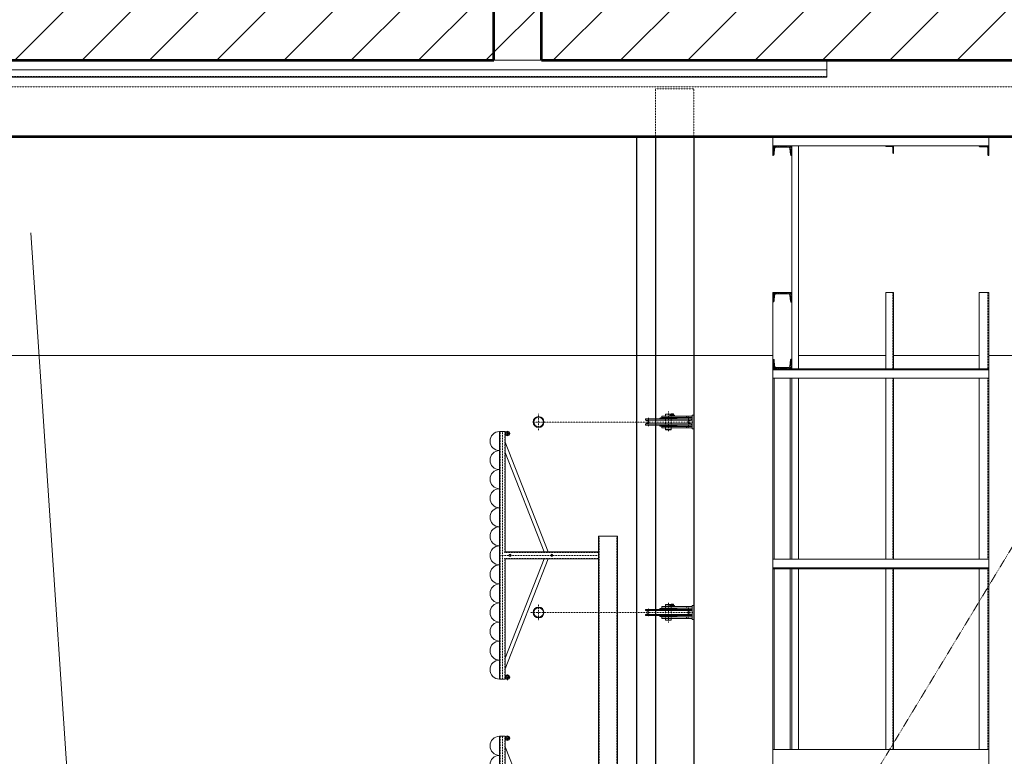
# Model space of a CAD drawing. Units: centimetres. Extents: x 242641 to 276444, y -25682 to -3464.
# Drawn here: x 251897 to 252415, y -18415 to -18028 of the extents above; entities that cross this region are included whole.
import ezdxf

# ---------------------------------------------------------------- set-up
doc = ezdxf.new("R2010")
doc.units = ezdxf.units.CM
doc.header["$MEASUREMENT"] = 0
for name, pattern in [('CENTER', [0.00875, 0.00625, -0.00125, 0, -0.00125]), ('DASHED', [0.001, 0, -0.001]), ('DGN Style 4', [578.421422, 289.030067, -144.515034, 0.361288, -144.515034])]:
    doc.linetypes.add(name, pattern=pattern)
for name, color, linetype, lineweight in [('CK_LEVEL_1', 7, 'Continuous', 0), ('Vrstva 2', 7, 'Continuous', 0), ('Vrstva 30', 7, 'Continuous', 0)]:
    doc.layers.add(name, color=color, linetype=linetype, lineweight=lineweight)

# ---------------------------------------------------------------- blocks, each defined once
blk = doc.blocks.new('*U169')
at = {"layer": 'CK_LEVEL_1', "color": 252, "linetype": 'Continuous'}
for p, q in [((561.683, 674.82), (565.683, 678.82)), ((561.683, 671.285), (565.683, 675.285)), ((561.683, 667.749), (565.683, 671.749)), ((561.683, 664.214), (565.683, 668.214)), ((561.683, 660.678), (565.683, 664.678)), ((561.683, 657.143), (565.683, 661.143)), ((561.683, 653.607), (565.683, 657.607)), ((561.683, 650.072), (565.683, 654.072)), ((561.683, 646.536), (566.635, 651.488)), ((561.683, 643.001), (565.683, 647.001)), ((561.683, 639.465), (565.683, 643.465)), ((561.683, 635.93), (565.683, 639.93)), ((561.683, 632.394), (565.683, 636.394)), ((561.683, 628.859), (565.683, 632.859)), ((561.683, 625.323), (565.683, 629.323))]:
    blk.add_line(p, q, dxfattribs=at)
blk = doc.blocks.new('*U411')
at = {"layer": 'CK_LEVEL_1', "color": 120, "linetype": 'Continuous'}
for p, q in [((549.075, 666.066), (549.003, 666.138)), ((549.167, 666.058), (549.087, 666.138)), ((549.259, 666.051), (549.172, 666.138)), ((549.352, 666.043), (549.257, 666.138)), ((549.483, 665.997), (549.342, 666.138)), ((549.483, 665.912), (549.422, 665.973)), ((549.483, 665.827), (549.423, 665.887)), ((549.483, 665.742), (549.423, 665.802)), ((549.483, 665.657), (549.423, 665.717)), ((549.483, 666.081), (549.427, 666.138)), ((549.069, 665.138), (549.007, 665.201)), ((549.154, 665.138), (549.081, 665.211)), ((549.239, 665.138), (549.16, 665.217)), ((549.324, 665.138), (549.238, 665.223)), ((549.409, 665.138), (549.317, 665.23)), ((549.483, 665.148), (549.386, 665.246)), ((549.483, 665.233), (549.421, 665.296)), ((549.483, 665.572), (549.423, 665.632)), ((549.483, 665.487), (549.423, 665.547)), ((549.483, 665.403), (549.423, 665.463)), ((549.483, 665.318), (549.423, 665.378)), ((548.984, 665.138), (548.983, 665.139))]:
    blk.add_line(p, q, dxfattribs=at)
blk = doc.blocks.new('*U412')
at = {"layer": 'CK_LEVEL_1', "color": 120, "linetype": 'Continuous'}
for p, q in [((545.483, 665.997), (545.625, 666.138)), ((545.483, 666.081), (545.54, 666.138)), ((545.483, 665.912), (545.544, 665.973)), ((545.483, 665.827), (545.543, 665.887)), ((545.483, 665.742), (545.543, 665.802)), ((545.483, 665.657), (545.543, 665.717)), ((545.615, 666.043), (545.71, 666.138)), ((545.707, 666.051), (545.795, 666.138)), ((545.8, 666.058), (545.879, 666.138)), ((545.892, 666.066), (545.964, 666.138)), ((545.483, 665.572), (545.543, 665.632)), ((545.483, 665.487), (545.543, 665.547)), ((545.483, 665.403), (545.543, 665.463)), ((545.483, 665.318), (545.543, 665.378)), ((545.483, 665.233), (545.546, 665.296)), ((545.483, 665.148), (545.581, 665.246)), ((545.558, 665.138), (545.65, 665.23)), ((545.643, 665.138), (545.728, 665.223)), ((545.728, 665.138), (545.807, 665.217)), ((545.813, 665.138), (545.886, 665.211)), ((545.898, 665.138), (545.96, 665.201)), ((545.982, 665.138), (545.983, 665.139))]:
    blk.add_line(p, q, dxfattribs=at)
blk = doc.blocks.new('*U413')
at = {"layer": 'CK_LEVEL_1', "color": 120, "linetype": 'Continuous'}
for p, q in [((556.775, 666.066), (556.703, 666.138)), ((556.867, 666.058), (556.787, 666.138)), ((556.959, 666.051), (556.872, 666.138)), ((557.052, 666.043), (556.957, 666.138)), ((557.183, 665.997), (557.042, 666.138)), ((557.183, 665.912), (557.122, 665.973)), ((557.183, 665.827), (557.123, 665.887)), ((557.183, 665.742), (557.123, 665.802)), ((557.183, 665.657), (557.123, 665.717)), ((557.183, 666.081), (557.127, 666.138)), ((556.769, 665.138), (556.707, 665.201)), ((556.854, 665.138), (556.781, 665.211)), ((556.939, 665.138), (556.86, 665.217)), ((557.024, 665.138), (556.938, 665.223)), ((557.109, 665.138), (557.017, 665.23)), ((557.183, 665.148), (557.086, 665.246)), ((557.183, 665.233), (557.121, 665.296)), ((557.183, 665.572), (557.123, 665.632)), ((557.183, 665.487), (557.123, 665.547)), ((557.183, 665.403), (557.123, 665.463)), ((557.183, 665.318), (557.123, 665.378)), ((556.684, 665.138), (556.683, 665.139))]:
    blk.add_line(p, q, dxfattribs=at)
blk = doc.blocks.new('*U414')
at = {"layer": 'CK_LEVEL_1', "color": 120, "linetype": 'Continuous'}
for p, q in [((556.742, 676.438), (556.692, 676.488)), ((556.812, 676.438), (556.762, 676.488)), ((556.883, 676.438), (556.833, 676.488)), ((556.954, 676.438), (556.904, 676.488)), ((557.025, 676.438), (556.975, 676.488)), ((557.183, 676.35), (557.045, 676.488)), ((557.183, 676.421), (557.116, 676.488)), ((557.183, 676.279), (557.133, 676.329)), ((557.183, 676.208), (557.133, 676.258)), ((557.183, 676.138), (557.133, 676.188)), ((557.183, 676.067), (557.133, 676.117)), ((557.183, 675.996), (557.133, 676.046))]:
    blk.add_line(p, q, dxfattribs=at)
blk = doc.blocks.new('*U415')
at = {"layer": 'CK_LEVEL_1', "color": 120, "linetype": 'Continuous'}
for p, q in [((556.839, 671.448), (556.799, 671.488)), ((556.896, 671.448), (556.856, 671.488)), ((556.952, 671.448), (556.912, 671.488)), ((557.009, 671.448), (556.969, 671.488)), ((557.065, 671.448), (557.025, 671.488)), ((557.183, 671.386), (557.082, 671.488)), ((557.183, 671.443), (557.138, 671.488)), ((557.183, 671.33), (557.143, 671.37)), ((557.183, 671.273), (557.143, 671.313)), ((557.183, 671.217), (557.143, 671.257)), ((557.183, 671.16), (557.143, 671.2)), ((557.183, 671.104), (557.143, 671.144))]:
    blk.add_line(p, q, dxfattribs=at)

msp = doc.modelspace()

# ---------------------------------------------------------------- linework, layer by layer
at = {"color": 1, "linetype": 'DGN Style 4', "lineweight": 0}
msp.add_line((252311.5411, -24199.4964), (251899.883, -18089.401), dxfattribs=at)
at = {"layer": 'CK_LEVEL_1', "color": 252, "linetype": 'Continuous'}
for p, q in [((251221.5416, -18049.4012), (252581.5416, -18049.4012)), ((251221.5416, -18204.4012), (252293.0416, -18204.4012)), ((252306.5416, -18204.4012), (252352.5416, -18204.4012)), ((252356.5416, -18204.4012), (252401.5416, -18204.4012)), ((252406.5416, -18204.4012), (252549.5416, -18204.4012)), ((252406.5416, -18204.4012), (252569.0416, -18204.4012))]:
    msp.add_line(p, q, dxfattribs=at)
at = {"layer": 'CK_LEVEL_1', "color": 120, "linetype": 'Continuous'}
for p, q in [((252321.5416, -18049.4012), (252321.5416, -18058.4012)), ((251341.5416, -18054.4012), (252321.5416, -18054.4012)), ((251510.1803, -18058.4012), (252321.5416, -18058.4012)), ((252293.0416, -18089.4012), (252406.5416, -18089.4012)), ((252293.0416, -18089.4012), (252293.0416, -18099.4012)), ((252293.0416, -18089.9012), (252406.5416, -18089.9012)), ((252406.5416, -18089.4012), (252406.5416, -18094.4012)), ((252293.0416, -18094.4012), (252406.5416, -18094.4012)), ((252293.0416, -18094.4012), (252303.0416, -18094.4012)), ((252293.7237, -18098.9872), (252293.9816, -18095.783)), ((252301.2544, -18095.0012), (252294.8288, -18095.0012)), ((252302.3594, -18098.9872), (252302.1016, -18095.783)), ((252303.0416, -18099.4012), (252303.0416, -18094.4012)), ((252356.5416, -18094.4012), (252352.5416, -18094.4012)), ((252352.5416, -18094.4012), (252352.5416, -18094.5012)), ((252355.5416, -18094.8012), (252352.8416, -18094.8012)), ((252356.1416, -18095.4012), (252356.1416, -18098.1012)), ((252356.5416, -18094.4012), (252356.5416, -18098.4012)), ((252406.5416, -18094.4012), (252401.5416, -18094.4012)), ((252401.5416, -18094.4012), (252401.5416, -18094.5512)), ((252405.3416, -18094.9012), (252401.8916, -18094.9012)), ((252406.0416, -18095.6012), (252406.0416, -18099.0512)), ((252406.5416, -18094.4012), (252406.5416, -18099.4012)), ((252293.2752, -18099.4012), (252293.0416, -18099.4012)), ((252302.808, -18099.4012), (252303.0416, -18099.4012)), ((252356.5416, -18098.4012), (252356.4416, -18098.4012)), ((252406.5416, -18099.4012), (252406.3916, -18099.4012)), ((252293.0416, -18171.4012), (252293.0416, -19416.4012)), ((252293.0416, -18171.4012), (252303.0416, -18171.4012)), ((252293.7237, -18175.9872), (252293.9816, -18172.783)), ((252301.2544, -18172.0012), (252294.8288, -18172.0012)), ((252302.3594, -18175.9872), (252302.1016, -18172.783)), ((252303.0416, -18176.4012), (252303.0416, -18171.4012)), ((252352.5416, -18171.4012), (252352.5416, -18211.4012)), ((252352.5416, -18171.4012), (252356.5416, -18171.4012)), ((252356.5416, -18171.4012), (252356.5416, -18211.4012)), ((252401.5416, -18171.4012), (252401.5416, -18211.4012)), ((252401.5416, -18171.4012), (252406.5416, -18171.4012)), ((252406.5416, -18171.4012), (252406.5416, -19316.4012)), ((252293.2752, -18176.4012), (252293.0416, -18176.4012)), ((252302.808, -18176.4012), (252303.0416, -18176.4012)), ((252293.2752, -18206.4012), (252293.0416, -18206.4012)), ((252293.7237, -18206.8151), (252293.9816, -18210.0193)), ((252302.3594, -18206.8151), (252302.1016, -18210.0193)), ((252302.808, -18206.4012), (252303.0416, -18206.4012)), ((252303.0416, -18206.4012), (252303.0416, -18211.4012)), ((252293.0416, -18211.4012), (252406.5416, -18211.4012)), ((252293.0416, -18211.4012), (252303.0416, -18211.4012)), ((252293.0416, -18211.9012), (252406.5416, -18211.9012)), ((252301.2544, -18210.8012), (252294.8288, -18210.8012)), ((252293.0416, -18216.4012), (252406.5416, -18216.4012)), ((252293.8916, -18216.4012), (252293.8916, -18311.4012)), ((252302.1916, -18216.4012), (252302.1916, -18311.4012)), ((252352.5416, -18216.4012), (252352.5416, -18311.4012)), ((252356.5416, -18216.4012), (252356.5416, -18311.4012)), ((252401.5416, -18216.4012), (252401.5416, -18311.4012)), ((252201.5416, -18299.4012), (252211.5416, -18299.4012)), ((252201.5416, -18299.4012), (252201.5416, -18477.9012)), ((252211.5416, -18299.4012), (252211.5416, -18477.9012)), ((252293.0416, -18311.4012), (252406.5416, -18311.4012)), ((252406.5416, -18311.4012), (252406.5416, -19416.4012)), ((252293.0416, -18315.9012), (252406.5416, -18315.9012)), ((252293.0416, -18316.4012), (252406.5416, -18316.4012)), ((252293.8916, -18316.4012), (252293.8916, -18411.4012)), ((252302.1916, -18316.4012), (252302.1916, -18411.4012)), ((252352.5416, -18316.4012), (252352.5416, -18411.4012)), ((252356.5416, -18316.4012), (252356.5416, -18411.4012)), ((252401.5416, -18316.4012), (252401.5416, -18411.4012)), ((252293.0416, -18411.4012), (252406.5416, -18411.4012))]:
    msp.add_line(p, q, dxfattribs=at)
at = {"layer": 'CK_LEVEL_1', "color": 120, "linetype": 'DASHED', "ltscale": 10}
for p, q in [((251341.5416, -18058.0012), (252321.5416, -18058.0012)), ((252231.5416, -18064.4012), (252231.5416, -19484.4012)), ((252231.5416, -18064.4012), (252251.5416, -18064.4012)), ((252251.5416, -18064.4012), (252251.5416, -19484.4012)), ((252356.1416, -18171.4012), (252356.1416, -18211.4012)), ((252406.0416, -18171.4012), (252406.0416, -18211.4012)), ((252356.1416, -18216.4012), (252356.1416, -18311.4012)), ((252406.0416, -18216.4012), (252406.0416, -18311.4012)), ((252236.7416, -18237.1012), (252236.7416, -18236.3012)), ((252236.7416, -18241.5762), (252236.7416, -18237.2262)), ((252239.7416, -18237.1012), (252239.7416, -18236.3012)), ((252239.7416, -18241.5762), (252239.7416, -18237.2262)), ((252247.7916, -18236.3012), (252247.7916, -18237.1012)), ((252248.6916, -18236.3012), (252248.6916, -18237.1012)), ((252236.7416, -18242.5012), (252236.7416, -18241.7012)), ((252239.7416, -18242.5012), (252239.7416, -18241.7012)), ((252247.7916, -18241.7012), (252247.7916, -18242.5012)), ((252248.6916, -18241.7012), (252248.6916, -18242.5012)), ((252201.8416, -18299.4012), (252201.8416, -19599.4012)), ((252211.2416, -18299.4012), (252211.2416, -19599.4012)), ((252356.1416, -18316.4012), (252356.1416, -18411.4012)), ((252406.0416, -18316.4012), (252406.0416, -18411.4012)), ((252236.7416, -18337.1012), (252236.7416, -18336.3012)), ((252236.7416, -18341.5762), (252236.7416, -18337.2262)), ((252239.7416, -18337.1012), (252239.7416, -18336.3012)), ((252239.7416, -18341.5762), (252239.7416, -18337.2262)), ((252247.7916, -18336.3012), (252247.7916, -18337.1012)), ((252248.6916, -18336.3012), (252248.6916, -18337.1012)), ((252236.7416, -18342.5012), (252236.7416, -18341.7012)), ((252239.7416, -18342.5012), (252239.7416, -18341.7012)), ((252247.7916, -18341.7012), (252247.7916, -18342.5012)), ((252248.6916, -18341.7012), (252248.6916, -18342.5012))]:
    msp.add_line(p, q, dxfattribs=at)
at = {"layer": 'CK_LEVEL_1', "color": 1, "linetype": 'CENTER', "ltscale": 10}
for p, q in [((251306.5416, -18063.4012), (252546.5416, -18063.4012)), ((252555.5232, -18079.3401), (252316.0232, -18474.8401)), ((252170.0416, -18243.6762), (252170.0416, -18235.1262)), ((252227.7416, -18241.5762), (252227.7416, -18237.2262)), ((252238.2416, -18244.6104), (252238.2416, -18233.9198)), ((252248.7416, -18241.5762), (252248.7416, -18237.2262)), ((252167.1916, -18239.4012), (252227.7416, -18239.4012)), ((252227.7416, -18239.4012), (252251.0496, -18239.4012)), ((252151.0416, -18374.4012), (252151.0416, -18244.4012)), ((252152.5416, -18245.4012), (252155.1616, -18245.4012)), ((252153.7016, -18246.8612), (252153.7016, -18243.9412)), ((252149.5416, -18309.4012), (252201.5416, -18309.4012)), ((252155.0416, -18310.2262), (252155.0416, -18308.5762)), ((252166.0416, -18307.8212), (252166.0416, -18307.5012)), ((252177.0416, -18310.2262), (252177.0416, -18308.5762)), ((252166.0416, -18311.3012), (252166.0416, -18310.9812)), ((252170.0416, -18343.6762), (252170.0416, -18335.1262)), ((252238.2416, -18344.6104), (252238.2416, -18333.9198)), ((252165.7666, -18339.4012), (252227.7416, -18339.4012)), ((252227.7416, -18341.5762), (252227.7416, -18337.2262)), ((252227.7416, -18339.4012), (252251.0496, -18339.4012)), ((252248.7416, -18341.5762), (252248.7416, -18337.2262)), ((252153.7016, -18374.8612), (252153.7016, -18371.9412)), ((252152.5416, -18373.4012), (252155.1616, -18373.4012)), ((252151.0416, -18534.4012), (252151.0416, -18404.4012)), ((252152.5416, -18405.4012), (252155.1616, -18405.4012)), ((252153.7016, -18406.8612), (252153.7016, -18403.9412))]:
    msp.add_line(p, q, dxfattribs=at)
at = {"layer": 'CK_LEVEL_1', "color": 254, "linetype": 'Continuous'}
for p, q in [((252303.0416, -18094.4012), (252303.0416, -18211.4012)), ((252306.5416, -18094.4012), (252306.5416, -18211.4012)), ((252303.0416, -18216.4012), (252303.0416, -18311.4012)), ((252306.5416, -18216.4012), (252306.5416, -18311.4012)), ((252303.0416, -18316.4012), (252303.0416, -18411.4012)), ((252306.5416, -18316.4012), (252306.5416, -18411.4012))]:
    msp.add_line(p, q, dxfattribs=at)
at = {"layer": 'CK_LEVEL_1', "color": 3, "linetype": 'Continuous'}
for p, q in [((252226.1416, -18238.1925), (252226.1416, -18237.8012)), ((252238.2416, -18237.8012), (252226.1416, -18237.8012)), ((252233.7416, -18237.5262), (252233.7416, -18237.8012)), ((252238.2416, -18237.2262), (252234.0416, -18237.2262)), ((252234.7416, -18236.3012), (252234.7416, -18237.1012)), ((252234.7416, -18236.3012), (252250.7416, -18236.3012)), ((252234.7416, -18237.1012), (252250.7416, -18237.1012)), ((252236.7416, -18235.3512), (252236.8916, -18235.2012)), ((252239.7416, -18235.3512), (252236.7416, -18235.3512)), ((252236.7416, -18236.3012), (252236.7416, -18235.3512)), ((252236.7416, -18237.2262), (252236.7416, -18237.1012)), ((252236.8916, -18235.2012), (252239.5916, -18235.2012)), ((252238.2416, -18237.2262), (252242.4416, -18237.2262)), ((252238.2416, -18237.8012), (252250.3416, -18237.8012)), ((252238.9416, -18236.3012), (252238.9416, -18235.8012)), ((252238.9416, -18235.8012), (252241.4416, -18235.8012)), ((252239.5916, -18235.2012), (252239.7416, -18235.3512)), ((252239.7416, -18235.8012), (252239.7416, -18235.3512)), ((252239.7416, -18237.2262), (252239.7416, -18237.1012)), ((252239.8416, -18235.0512), (252239.7642, -18235.0958)), ((252239.7642, -18235.5512), (252239.7642, -18235.0958)), ((252239.7642, -18235.5512), (252240.9189, -18235.5512)), ((252239.7866, -18235.5512), (252239.7866, -18235.8012)), ((252240.8416, -18235.0512), (252239.8416, -18235.0512)), ((252240.0529, -18235.5512), (252240.0529, -18235.0958)), ((252240.4666, -18235.5512), (252240.2166, -18235.8012)), ((252240.6303, -18235.5512), (252240.6303, -18235.0958)), ((252240.8416, -18235.0512), (252240.9189, -18235.0958)), ((252240.8966, -18235.5512), (252240.8966, -18235.8012)), ((252240.9189, -18235.5512), (252240.9189, -18235.0958)), ((252241.4416, -18236.3012), (252241.4416, -18235.8012)), ((252242.7416, -18237.5262), (252242.7416, -18237.8012)), ((252250.3416, -18238.1925), (252250.3416, -18237.8012)), ((252250.7416, -18235.8012), (252251.5416, -18235.8012)), ((252250.7416, -18235.8012), (252250.7416, -18243.0012)), ((252251.5416, -18235.8012), (252251.5416, -18243.0012)), ((252226.1416, -18241.0012), (252226.1416, -18240.6098)), ((252238.2416, -18241.0012), (252226.1416, -18241.0012)), ((252226.2959, -18238.4235), (252250.1873, -18238.4235)), ((252226.2959, -18238.4235), (252227.8755, -18239.0778)), ((252226.2959, -18240.3788), (252227.8755, -18239.7245)), ((252250.1873, -18240.3788), (252226.2959, -18240.3788)), ((252233.7416, -18241.0012), (252233.7416, -18241.2762)), ((252238.2416, -18241.5762), (252234.0416, -18241.5762)), ((252234.7416, -18241.7012), (252234.7416, -18242.5012)), ((252234.7416, -18241.7012), (252250.7416, -18241.7012)), ((252234.7416, -18242.5012), (252250.7416, -18242.5012)), ((252236.7416, -18241.7012), (252236.7416, -18241.5762)), ((252236.7416, -18243.3512), (252236.7416, -18242.5012)), ((252238.2416, -18241.0012), (252250.3416, -18241.0012)), ((252238.2416, -18241.5762), (252242.4416, -18241.5762)), ((252239.7416, -18241.7012), (252239.7416, -18241.5762)), ((252239.7416, -18243.3512), (252239.7416, -18242.5012)), ((252242.7416, -18241.0012), (252242.7416, -18241.2762)), ((252250.1873, -18238.4235), (252248.6077, -18239.0778)), ((252250.1873, -18240.3788), (252248.6077, -18239.7245)), ((252250.3416, -18241.0012), (252250.3416, -18240.6098)), ((252250.7416, -18243.0012), (252251.5416, -18243.0012)), ((252149.5416, -18244.4012), (252152.5416, -18244.4012)), ((252149.5416, -18374.4012), (252149.5416, -18244.4012)), ((252152.5416, -18244.4012), (252152.5416, -18307.5012)), ((252153.7016, -18246.1112), (252153.7016, -18246.5612)), ((252153.7809, -18246.1112), (252153.7809, -18246.5612)), ((252236.7416, -18243.3512), (252239.7416, -18243.3512)), ((252236.7416, -18243.3512), (252236.8916, -18243.5012)), ((252236.8916, -18243.5012), (252239.5916, -18243.5012)), ((252239.5916, -18243.5012), (252239.7416, -18243.3512)), ((252152.5416, -18249.9012), (252175.0416, -18307.5012)), ((252152.5416, -18255.3979), (252172.8944, -18307.5012)), ((252201.5416, -18307.5012), (252152.5416, -18307.5012)), ((252201.5416, -18311.3012), (252201.5416, -18307.5012)), ((252152.5416, -18363.4044), (252172.8944, -18311.3012)), ((252152.5416, -18368.9012), (252175.0416, -18311.3012)), ((252152.5416, -18311.3012), (252152.5416, -18374.4012)), ((252201.5416, -18311.3012), (252152.5416, -18311.3012)), ((252236.7416, -18335.3512), (252236.8916, -18335.2012)), ((252239.7416, -18335.3512), (252236.7416, -18335.3512)), ((252236.7416, -18336.3012), (252236.7416, -18335.3512)), ((252236.8916, -18335.2012), (252239.5916, -18335.2012)), ((252238.9416, -18336.3012), (252238.9416, -18335.8012)), ((252238.9416, -18335.8012), (252241.4416, -18335.8012)), ((252239.5916, -18335.2012), (252239.7416, -18335.3512)), ((252239.7416, -18335.8012), (252239.7416, -18335.3512)), ((252239.8416, -18335.0512), (252239.7642, -18335.0958)), ((252239.7642, -18335.5512), (252239.7642, -18335.0958)), ((252239.7642, -18335.5512), (252240.9189, -18335.5512)), ((252239.7866, -18335.5512), (252239.7866, -18335.8012)), ((252240.8416, -18335.0512), (252239.8416, -18335.0512)), ((252240.0529, -18335.5512), (252240.0529, -18335.0958)), ((252240.4666, -18335.5512), (252240.2166, -18335.8012)), ((252240.6303, -18335.5512), (252240.6303, -18335.0958)), ((252240.8416, -18335.0512), (252240.9189, -18335.0958)), ((252240.8966, -18335.5512), (252240.8966, -18335.8012)), ((252240.9189, -18335.5512), (252240.9189, -18335.0958)), ((252241.4416, -18336.3012), (252241.4416, -18335.8012)), ((252250.7416, -18335.8012), (252251.5416, -18335.8012)), ((252250.7416, -18335.8012), (252250.7416, -18343.0012)), ((252251.5416, -18335.8012), (252251.5416, -18343.0012)), ((252226.1416, -18338.1925), (252226.1416, -18337.8012)), ((252238.2416, -18337.8012), (252226.1416, -18337.8012)), ((252226.1416, -18341.0012), (252226.1416, -18340.6098)), ((252238.2416, -18341.0012), (252226.1416, -18341.0012)), ((252226.2959, -18338.4235), (252250.1873, -18338.4235)), ((252226.2959, -18338.4235), (252227.8755, -18339.0778)), ((252226.2959, -18340.3788), (252227.8755, -18339.7245)), ((252250.1873, -18340.3788), (252226.2959, -18340.3788)), ((252233.7416, -18337.5262), (252233.7416, -18337.8012)), ((252233.7416, -18341.0012), (252233.7416, -18341.2762)), ((252238.2416, -18337.2262), (252234.0416, -18337.2262)), ((252234.7416, -18336.3012), (252234.7416, -18337.1012)), ((252234.7416, -18336.3012), (252250.7416, -18336.3012)), ((252234.7416, -18337.1012), (252250.7416, -18337.1012)), ((252236.7416, -18337.2262), (252236.7416, -18337.1012)), ((252238.2416, -18337.2262), (252242.4416, -18337.2262)), ((252238.2416, -18337.8012), (252250.3416, -18337.8012)), ((252238.2416, -18341.0012), (252250.3416, -18341.0012)), ((252239.7416, -18337.2262), (252239.7416, -18337.1012)), ((252242.7416, -18337.5262), (252242.7416, -18337.8012)), ((252242.7416, -18341.0012), (252242.7416, -18341.2762)), ((252250.1873, -18338.4235), (252248.6077, -18339.0778)), ((252250.1873, -18340.3788), (252248.6077, -18339.7245)), ((252250.3416, -18338.1925), (252250.3416, -18337.8012)), ((252250.3416, -18341.0012), (252250.3416, -18340.6098)), ((252238.2416, -18341.5762), (252234.0416, -18341.5762)), ((252234.7416, -18341.7012), (252234.7416, -18342.5012)), ((252234.7416, -18341.7012), (252250.7416, -18341.7012)), ((252234.7416, -18342.5012), (252250.7416, -18342.5012)), ((252236.7416, -18341.7012), (252236.7416, -18341.5762)), ((252236.7416, -18343.3512), (252236.7416, -18342.5012)), ((252236.7416, -18343.3512), (252239.7416, -18343.3512)), ((252236.7416, -18343.3512), (252236.8916, -18343.5012)), ((252236.8916, -18343.5012), (252239.5916, -18343.5012)), ((252238.2416, -18341.5762), (252242.4416, -18341.5762)), ((252239.5916, -18343.5012), (252239.7416, -18343.3512)), ((252239.7416, -18341.7012), (252239.7416, -18341.5762)), ((252239.7416, -18343.3512), (252239.7416, -18342.5012)), ((252250.7416, -18343.0012), (252251.5416, -18343.0012)), ((252152.5416, -18374.4012), (252149.5416, -18374.4012)), ((252153.7016, -18374.1112), (252153.7016, -18374.5612)), ((252153.7809, -18374.1112), (252153.7809, -18374.5612)), ((252149.5416, -18404.4012), (252152.5416, -18404.4012)), ((252149.5416, -18534.4012), (252149.5416, -18404.4012)), ((252152.5416, -18404.4012), (252152.5416, -18467.5012)), ((252153.7016, -18406.1112), (252153.7016, -18406.5612)), ((252153.7809, -18406.1112), (252153.7809, -18406.5612)), ((252152.5416, -18409.9012), (252175.0416, -18467.5012))]:
    msp.add_line(p, q, dxfattribs=at)
at = {"layer": 'CK_LEVEL_1', "color": 3, "linetype": 'DASHED', "ltscale": 10}
for p, q in [((252149.7916, -18374.4012), (252149.7916, -18244.4012)), ((252152.2916, -18244.4012), (252152.2916, -18307.6322)), ((252201.5416, -18307.8212), (252151.9713, -18307.8212)), ((252165.4916, -18307.8212), (252165.4916, -18307.5012)), ((252166.5916, -18307.8212), (252166.5916, -18307.5012)), ((252201.5416, -18310.9812), (252151.9713, -18310.9812)), ((252152.2916, -18311.1701), (252152.2916, -18374.4012)), ((252165.4916, -18311.3012), (252165.4916, -18310.9812)), ((252166.5916, -18311.3012), (252166.5916, -18310.9812)), ((252149.7916, -18534.4012), (252149.7916, -18404.4012)), ((252152.2916, -18404.4012), (252152.2916, -18467.6322))]:
    msp.add_line(p, q, dxfattribs=at)
at = {"layer": 'CK_LEVEL_1', "color": 1, "linetype": 'DASHED', "ltscale": 10}
for p, q in [((252153.6222, -18246.1112), (252153.6222, -18246.5612)), ((252153.6222, -18374.1112), (252153.6222, -18374.5612)), ((252153.6222, -18406.1112), (252153.6222, -18406.5612))]:
    msp.add_line(p, q, dxfattribs=at)
at = {"layer": 'CK_LEVEL_1', "color": 4, "linetype": 'Continuous'}
for centre, radius in [((252170.0416, -18239.4012), 2.85), ((252170.0416, -18239.4012), 2.53), ((252170.0416, -18339.4012), 2.85), ((252170.0416, -18339.4012), 2.53)]:
    msp.add_circle(centre, radius, dxfattribs=at)
at = {"layer": 'CK_LEVEL_1', "color": 3, "linetype": 'Continuous'}
for centre, radius in [((252153.7016, -18245.4012), 1.16), ((252153.7016, -18245.4012), 0.71), ((252155.0416, -18309.4012), 0.55), ((252177.0416, -18309.4012), 0.55), ((252153.7016, -18373.4012), 1.16), ((252153.7016, -18373.4012), 0.71), ((252153.7016, -18405.4012), 1.16), ((252153.7016, -18405.4012), 0.71)]:
    msp.add_circle(centre, radius, dxfattribs=at)
at = {"layer": 'CK_LEVEL_1', "color": 120, "linetype": 'Continuous', "extrusion": (0, 0, -1)}
for centre, radius, start, end in [((-252294.8288, -18095.8512), 0.85, 4.6, 90), ((-252301.2544, -18095.8512), 0.85, 90, 175.4), ((-252352.8416, -18094.5012), 0.3, 270, 0), ((-252355.5416, -18095.4012), 0.6, 90, 180), ((-252356.4416, -18098.1012), 0.3, 270, 0), ((-252401.8916, -18094.5512), 0.35, 270, 0), ((-252405.3416, -18095.6012), 0.7, 90, 180), ((-252293.2752, -18098.9512), 0.45, 184.6, 270), ((-252302.808, -18098.9512), 0.45, 270, 355.4), ((-252406.3916, -18099.0512), 0.35, 270, 0), ((-252294.8288, -18172.8512), 0.85, 4.6, 90), ((-252301.2544, -18172.8512), 0.85, 90, 175.4), ((-252293.2752, -18175.9512), 0.45, 184.6, 270), ((-252302.808, -18175.9512), 0.45, 270, 355.4), ((-252293.2752, -18206.8512), 0.45, 90, 175.4), ((-252302.808, -18206.8512), 0.45, 4.6, 90), ((-252294.8288, -18209.9512), 0.85, 270, 355.4), ((-252301.2544, -18209.9512), 0.85, 184.6, 270)]:
    msp.add_arc(centre, radius, start, end, dxfattribs=at)
at = {"layer": 'CK_LEVEL_1', "color": 3, "linetype": 'Continuous', "extrusion": (0, 0, -1)}
for centre, radius, start, end in [((-252234.0416, -18237.5262), 0.3, 0, 90), ((-252239.9086, -18235.3067), 0.2556, 55.615753, 124.384247), ((-252240.3416, -18236.0065), 0.9553, 72.412046, 107.587954), ((-252240.7746, -18235.3067), 0.2556, 55.615753, 124.384247), ((-252242.4416, -18237.5262), 0.3, 90, 180), ((-252226.3916, -18238.1925), 0.25, 292.5, 0), ((-252226.3916, -18240.6098), 0.25, 0, 67.5), ((-252227.7416, -18239.4012), 0.35, 112.5, 247.5), ((-252234.0416, -18241.2762), 0.3, 270, 0), ((-252242.4416, -18241.2762), 0.3, 180, 270), ((-252248.7416, -18239.4012), 0.35, 292.5, 67.5), ((-252250.0916, -18238.1925), 0.25, 180, 247.5), ((-252250.0916, -18240.6098), 0.25, 112.5, 180), ((-252239.9086, -18335.3067), 0.2556, 55.615753, 124.384247), ((-252240.3416, -18336.0065), 0.9553, 72.412046, 107.587954), ((-252240.7746, -18335.3067), 0.2556, 55.615753, 124.384247), ((-252226.3916, -18338.1925), 0.25, 292.5, 0), ((-252226.3916, -18340.6098), 0.25, 0, 67.5), ((-252227.7416, -18339.4012), 0.35, 112.5, 247.5), ((-252234.0416, -18337.5262), 0.3, 0, 90), ((-252234.0416, -18341.2762), 0.3, 270, 0), ((-252242.4416, -18337.5262), 0.3, 90, 180), ((-252242.4416, -18341.2762), 0.3, 180, 270), ((-252248.7416, -18339.4012), 0.35, 292.5, 67.5), ((-252250.0916, -18338.1925), 0.25, 180, 247.5), ((-252250.0916, -18340.6098), 0.25, 112.5, 180)]:
    msp.add_arc(centre, radius, start, end, dxfattribs=at)
at = {"layer": 'CK_LEVEL_1', "color": 230, "linetype": 'Continuous', "extrusion": (0, 0, -1)}
for centre in [(-252149.5416, -18249.4012), (-252149.5416, -18259.4012), (-252149.5416, -18269.4012), (-252149.5416, -18279.4012), (-252149.5416, -18289.4012), (-252149.5416, -18299.4012), (-252149.5416, -18309.4012), (-252149.5416, -18319.4012), (-252149.5416, -18329.4012), (-252149.5416, -18339.4012), (-252149.5416, -18349.4012), (-252149.5416, -18359.4012), (-252149.5416, -18369.4012), (-252149.5416, -18409.4012), (-252149.5416, -18419.4012)]:
    msp.add_arc(centre, 5, 270, 90, dxfattribs=at)
at = {"layer": 'Vrstva 2', "color": 3, "linetype": 'Continuous', "lineweight": 53}
for p, q in [((252146.5412, -18049.4014), (252146.5412, -17963.9182)), ((252171.5412, -18049.4014), (252171.5412, -17963.9182)), ((251841.5412, -18049.4014), (252146.5412, -18049.4014)), ((252171.5412, -18049.4014), (252556.5414, -18049.4007)), ((251206.5412, -18089.4014), (252581.5414, -18089.4007))]:
    msp.add_line(p, q, dxfattribs=at)
at = {"layer": 'Vrstva 2', "color": 7, "linetype": 'Continuous', "lineweight": 30}
for p, q in [((252221.5457, -18089.401), (252221.5457, -19539.4013)), ((252231.5457, -18089.401), (252231.5457, -19534.4013)), ((252251.5505, -18089.401), (252251.5505, -19539.4013))]:
    msp.add_line(p, q, dxfattribs=at)
at = {"layer": 'Vrstva 30', "color": 254, "linetype": 'Continuous', "lineweight": 0, "flags": 128}
for points in [[(251186.5412, -17963.9182), (251186.5412, -18039.4014), (251091.5412, -18039.4014), (251051.5412, -18039.4014), (251051.5412, -19534.4014), (251091.5412, -19534.4014), (251091.5412, -18089.4014), (251186.5412, -18089.4014), (251186.5412, -18164.4014), (251206.5412, -18164.4014), (251206.5412, -18089.4014), (252581.5414, -18089.4007), (252581.5414, -17963.9182)], [(252556.5414, -17963.9182), (252556.5414, -18049.4007), (252171.5412, -18049.4014), (252146.5412, -18049.4014), (251841.5412, -18049.4014), (251816.5412, -18049.4014), (251511.5412, -18049.4014), (251486.5412, -18049.4014), (251211.5412, -18049.4014), (251211.5412, -17963.9182)], [(252146.5412, -17963.9182), (252146.5412, -18049.4014), (252171.5412, -18049.4014), (252171.5412, -17963.9182)]]:
    msp.add_lwpolyline(points, dxfattribs=at)

# ---------------------------------------------------------------- block references
at = {"linetype": 'Continuous', "xscale": 10, "yscale": -10, "zscale": 10, "rotation": 90.00000000000001}
for name in ['*U169', '*U413', '*U415', '*U414', '*U411', '*U412']:
    msp.add_blockref(name, (245641.662, -23666.2353), dxfattribs=at)

doc.saveas('drawing.dxf')
